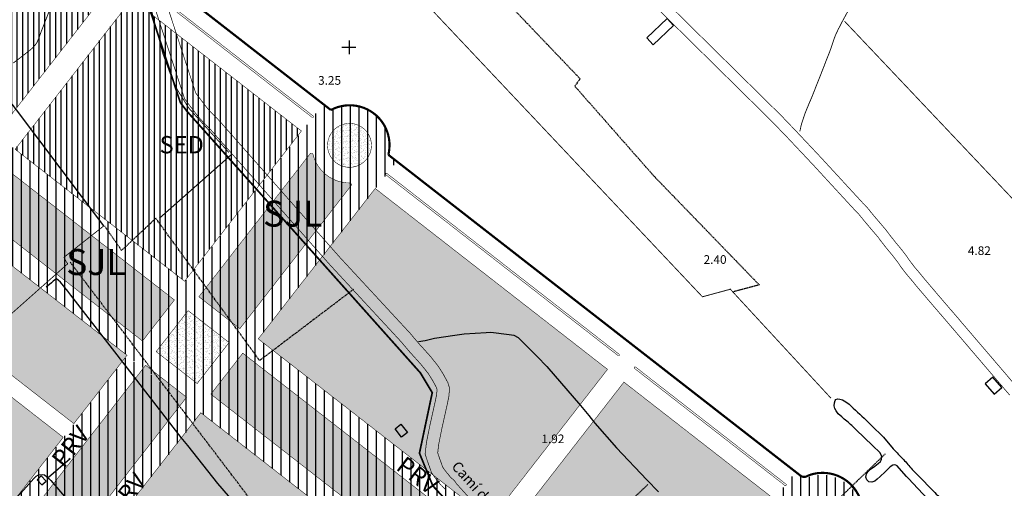
# Model space of a CAD drawing. Units: millimetres. Extents: x 592 to 756951, y 530 to 4426391.
# Drawn here: x 752810 to 753378, y 4420245 to 4420516 of the extents above; entities that cross this region are included whole.
import ezdxf
from ezdxf.enums import TextEntityAlignment as Align

# ---------------------------------------------------------------- set-up
doc = ezdxf.new("R2010")
doc.units = ezdxf.units.MM
doc.header["$PDSIZE"] = 50
for name, pattern in [('MORSE_D', [1.25, 0.5, -0.25, 0, -0.25, 0, -0.25]), ('TRAZOS', [0.75, 0.5, -0.25]), ('TRAZOS2', [0.375, 0.25, -0.125])]:
    doc.linetypes.add(name, pattern=pattern)
for name, color, linetype in [('0000 PG5 Cuadricula', 7, 'Continuous'), ('0000 PG5 Cuadricula bloques', 7, 'Continuous'), ('0000 PG5 Cuadricula puntos', 7, 'Continuous'), ('00015 PG5 ombrejats Tipus de sòl', 9, 'Continuous'), ('00015 PG5 ombrejats Xarxa Primària', 8, 'Continuous'), ('00016 PG5 TEX CAL- Textos de calificaciones urbanísticas-', 250, 'Continuous'), ('00016 PG5 TEXT- Proteccions carreteres i altres-', 250, 'Continuous'), ('00017 PG5 A-Alineacions', 174, 'Continuous'), ('00021 PG5 A-Xarxa Secundaria- Jardins- SJL', 72, 'Continuous'), ('006 Texto Cota', 42, 'Continuous'), ('011 Construcción', 8, 'Continuous'), ('015 Valla murete alambrada', 11, 'Continuous'), ('085 Caminos y Senda', 32, 'Continuous'), ('087 Caminos identificados', 252, 'Continuous'), ('122 Contorno de arboles', 84, 'Continuous'), ('125 División de cutltivo', 34, 'TRAZOS'), ('159 Acequia identificada', 150, 'Continuous'), ('162 Acequias', 140, 'MORSE_D')]:
    doc.layers.add(name, color=color, linetype=linetype)
doc.layers.add('00011 PG5 Limit de classe de sol -LCS-', color=1, linetype='TRAZOS2', lineweight=211)
doc.layers.add('00015 PG5 ombrejats SU', color=7, linetype='Continuous', true_color=0xffd9cc)
doc.layers.add('00015 PG5 ombrejats zones verdes i similars', color=7, linetype='Continuous', true_color=0xe3ffc7)
doc.styles.get("Standard").update_dxf_attribs({"font": 'arial.ttf'})
doc.styles.add('SUELO', font='arial.ttf')

# ---------------------------------------------------------------- blocks, each defined once
blk = doc.blocks.new('cuadricula')
at = {"layer": '0000 PG5 Cuadricula bloques', "color": 7}
for points in [[(-4.09, 0), (3.91, 0)], [(0, 3.94), (0, -4.05)]]:
    blk.add_lwpolyline(points, dxfattribs=at)
blk = doc.blocks.new('quadrícula i maquetació')
at = {"layer": '0000 PG5 Cuadricula'}
blk.add_point((753000, 4420500), dxfattribs=at)
at = {"layer": '0000 PG5 Cuadricula puntos'}
blk.add_point((753000, 4420500), dxfattribs=at)
at = {"layer": '0000 PG5 Cuadricula bloques'}
blk.add_blockref('cuadricula', (753000, 4420500), dxfattribs=at)
blk = doc.blocks.new('LCS')
at = {"layer": '00011 PG5 Limit de classe de sol -LCS-', "ltscale": 10, "const_width": 1.25}
blk.add_lwpolyline([(753333.47, 4419945.1), (753349.49, 4419966.23), (753395.22, 4420019.07), (753429.52, 4420073.3), (753444.39, 4420089.52), (753287.51, 4420211.59), (753291.19, 4420216.32, 0.781785), (753264.92, 4420252.66, -0.323576), (753260.85, 4420252.61), (753022.71, 4420437.9, 0.030205), (753023.22, 4420440.63, 0.609191), (752989.51, 4420463.74), (752667.56, 4420714.25, 0.030204), (752668.07, 4420716.98, 0.031099), (752668.25, 4420719.83, 0.18353), (752662.45, 4420735.1)], format="xyb", dxfattribs=at)

msp = doc.modelspace()

# ---------------------------------------------------------------- hatches: boundary and pattern name
at = {"layer": '00015 PG5 ombrejats SU'}
h = msp.add_hatch(dxfattribs=at)
h.set_pattern_fill('DOTS', color=256, scale=3, angle=80)
h.paths.add_polyline_path([(752354.92163, 4420569.80095), (752324.21634, 4420530.34026), (752411.03041, 4420462.78883), (752441.7357, 4420502.24952)])
h.paths.add_polyline_path([(752429.84252, 4420666.08504), (752362.2909, 4420579.27152), (752449.10496, 4420511.72008), (752513.48079, 4420594.45225, -0.04361547), (752512.5752, 4420601.70939)])
h.paths.add_polyline_path([(752616.88682, 4420727.34388, 0.036562948), (752598.14714, 4420735.1013, 0.159241633), (752511.19191, 4420735.10196, -0.159255562), (752510.94706, 4420735.10197, 0.098942024), (752463.62502, 4420708.21953), (752543.34121, 4420646.19105), (752545.7369, 4420644.32693, -0.04361547), (752552.99407, 4420645.2325)])
h.paths.add_polyline_path([(752563.35578, 4420562.19619, -0.04361547), (752556.09861, 4420561.29063), (752543.34063, 4420544.89479), (752528.56913, 4420525.9113), (752543.34045, 4420514.41748), (752626.43229, 4420449.76239), (752657.13756, 4420489.22308)])
h.paths.add_polyline_path([(752543.34038, 4420501.74694), (752522.42807, 4420518.01916), (752491.72279, 4420478.55847), (752543.34002, 4420438.39426), (752589.58595, 4420402.40956), (752620.29123, 4420441.87025)])
h.paths.add_polyline_path([(752543.33993, 4420423.18963), (752484.35352, 4420469.0879), (752453.64823, 4420429.62721), (752543.33956, 4420359.83695), (752551.5114, 4420353.4783), (752582.21668, 4420392.93899)])
h.paths.add_polyline_path([(752447.50717, 4420421.73507), (752416.80188, 4420382.27438), (752514.66505, 4420306.12549), (752543.33947, 4420342.9762), (752545.37034, 4420345.58616), (752543.33949, 4420347.1664)])
h.paths.add_polyline_path([(752508.52399, 4420298.23335), (752410.66082, 4420374.38225), (752379.95552, 4420334.92156), (752477.81869, 4420258.77266), (752493.1258, 4420278.44448)])
h.paths.add_polyline_path([(752543.33905, 4420271.14318), (752519.57306, 4420289.63589), (752488.86776, 4420250.1752), (752543.33868, 4420207.7905), (752583.57408, 4420176.4827), (752614.27938, 4420215.94339)])
h.paths.add_polyline_path([(752625.32845, 4420207.34593), (752594.62316, 4420167.88524), (752692.48638, 4420091.73633), (752723.19167, 4420131.19703)])
h.paths.add_polyline_path([(752662.1748, 4420254.69876), (752631.46951, 4420215.23807), (752729.33273, 4420139.08916), (752760.03802, 4420178.54985)])
h.paths.add_polyline_path([(752699.02114, 4420302.05159), (752668.31585, 4420262.5909), (752766.17907, 4420186.44199), (752796.88436, 4420225.90269)])
h.paths.add_polyline_path([(752737.09568, 4420350.98285), (752706.3904, 4420311.52216), (752804.25362, 4420235.37325), (752834.9589, 4420274.83394)])
h.paths.add_polyline_path([(752773.94201, 4420398.33568), (752743.23674, 4420358.87499), (752841.09996, 4420282.72608), (752871.80523, 4420322.18678)])
h.paths.add_polyline_path([(752668.18663, 4420480.62563), (752637.48136, 4420441.16493), (752732.18767, 4420367.47245), (752762.89294, 4420406.93314)])
h.paths.add_polyline_path([(752631.3403, 4420433.27279), (752600.63502, 4420393.8121), (752695.34133, 4420320.11962), (752726.04661, 4420359.58031)])
h = msp.add_hatch(dxfattribs=at)
h.set_pattern_fill('DOTS', color=256, scale=3, angle=80)
h.paths.add_polyline_path([(753015.13635, 4420418.45624), (752947.58478, 4420331.64271), (753081.75214, 4420227.245), (753149.30371, 4420314.05853)])
h.paths.add_polyline_path([(753245.58855, 4420239.13782), (753245.4715, 4420239.2289), (753158.77435, 4420306.68928), (753091.22278, 4420219.87575), (753173.28926, 4420156.01856, -0.051330314), (753181.81188, 4420157.17558)])
h.paths.add_polyline_path([(753375.02066, 4420138.42473), (753288.20643, 4420205.97619), (753223.83066, 4420123.24401, -0.043615471), (753224.73626, 4420115.98687), (753307.4691, 4420051.61119)])
h.paths.add_polyline_path([(753274.30742, 4420008.99364), (753192.16095, 4420072.72913, -0.050177112), (753183.80417, 4420071.79724), (753119.9416, 4419989.73158), (753177.29533, 4419945.10377), (753206.75584, 4419922.18011), (753224.59298, 4419945.1034)])
h.paths.add_polyline_path([(753199.38657, 4419912.70954), (753157.7547, 4419945.10393), (753112.57233, 4419980.26101), (753085.21624, 4419945.1045), (753008.17438, 4419846.09466), (753094.98862, 4419778.54319)])
h.paths.add_polyline_path([(753069.95444, 4420013.42264), (752983.14023, 4420080.9741), (752878.74227, 4419946.80775), (752880.92916, 4419945.1061), (752965.55648, 4419879.25629), (753016.79493, 4419945.10503)])
h.paths.add_polyline_path([(753141.62343, 4420105.52761), (753077.32371, 4420022.89321), (752990.5095, 4420090.44467), (753058.06109, 4420177.2582), (753140.67687, 4420112.9736, 0.044767958)])
h.paths.add_polyline_path([(752914.42309, 4420289.02516), (752846.87148, 4420202.21163), (752981.03886, 4420097.81392), (753048.59045, 4420184.62745)])
h.paths.add_polyline_path([(752561.47025, 4420125.26093), (752502.0145, 4420048.86985), (752506.18009, 4420011.16767), (752613.95508, 4419927.30622), (752690.10415, 4420025.16889)])
h.paths.add_polyline_path([(752701.94253, 4420015.95717), (752646.81305, 4419945.10793), (752625.79338, 4419918.09466), (752645.46535, 4419902.78759), (752759.96077, 4419813.69695), (752836.10991, 4419911.55946), (752792.99634, 4419945.10679)])
h.paths.add_polyline_path([(752885.04697, 4419873.48078), (752845.58055, 4419904.19021), (752769.43141, 4419806.3277), (752808.89811, 4419775.61677)])
h.paths.add_polyline_path([(752932.39976, 4419836.63362), (752892.93334, 4419867.34304), (752816.7842, 4419769.48053), (752856.2509, 4419738.7696)])
h.paths.add_polyline_path([(753061.82691, 4419735.92564), (752975.01266, 4419803.47711), (752898.86353, 4419705.6146), (752985.67778, 4419638.06313)])
h.paths.add_polyline_path([(752605.35759, 4419916.25723), (752587.43752, 4419930.20112), (752568.27915, 4419945.10855), (752543.33727, 4419964.51621), (752511.31192, 4419989.43565), (752491.10424, 4419963.46591), (752483.67714, 4419953.92103), (752485.45918, 4419945.10921), (752506.48412, 4419841.14511), (752531.66484, 4419821.5516), (752543.33653, 4419836.55137)])
h.paths.add_polyline_path([(752656.65688, 4419876.34046), (752617.19589, 4419907.04567), (752543.50314, 4419812.34002), (752582.96413, 4419781.63481)])
h.paths.add_polyline_path([(752704.01008, 4419839.49421), (752664.54908, 4419870.19942), (752590.85633, 4419775.49377), (752630.31733, 4419744.78856)])
h.paths.add_polyline_path([(752751.36328, 4419802.64796), (752711.90228, 4419833.35317), (752638.20953, 4419738.64752), (752677.67054, 4419707.94231)])
h.paths.add_polyline_path([(752800.29493, 4419764.57349), (752760.83392, 4419795.27871), (752687.14118, 4419700.57306), (752726.60219, 4419669.86785)])
h.paths.add_polyline_path([(752847.64814, 4419727.72724), (752808.18713, 4419758.43245), (752734.49439, 4419663.7268), (752773.9554, 4419633.02159)])
h.paths.add_polyline_path([(752890.26604, 4419694.56561), (752816.5733, 4419599.85996), (752903.38756, 4419532.30849), (752977.08029, 4419627.01414)])
at = {"layer": '00015 PG5 ombrejats Tipus de sòl'}
h = msp.add_hatch(dxfattribs=at)
h.set_pattern_fill('ANSI31', color=256, angle=45)
h.paths.add_polyline_path([(752757.85084, 4420618.65416), (752659.98769, 4420694.80306), (752595.61189, 4420612.07088, -0.04361547), (752596.51748, 4420604.81374), (752690.29926, 4420531.84063)])
h.paths.add_polyline_path([(752863.60621, 4420536.36422), (752768.89991, 4420610.05671), (752701.43501, 4420523.35458), (752796.14132, 4420449.66209)])
h.paths.add_polyline_path([(752972.51849, 4420451.61786), (752874.65528, 4420527.76677), (752807.19478, 4420441.07028), (752905.05799, 4420364.92137)])
h.paths.add_polyline_path([(752593.26575, 4420384.34154), (752543.33933, 4420320.17895), (752525.71412, 4420297.52803), (752543.33912, 4420283.81373), (752620.42043, 4420223.83553), (752687.97207, 4420310.64905)])
h.paths.add_polyline_path([(752664.02655, 4420593.77637), (752714.61318, 4420593.77637), (752714.61318, 4420624.68701), (752664.02655, 4420624.68701)], flags=24)
h.paths.add_polyline_path([(752771.59527, 4420509.73724), (752822.1819, 4420509.73724), (752822.1819, 4420540.64788), (752771.59527, 4420540.64788)], flags=24)
h.paths.add_polyline_path([(752878.82152, 4420426.84196), (752929.40815, 4420426.84196), (752929.40815, 4420457.75261), (752878.82152, 4420457.75261)], flags=24)
h.paths.add_polyline_path([(752597.12498, 4420288.58273), (752647.71161, 4420288.58273), (752647.71161, 4420319.49337), (752597.12498, 4420319.49337)], flags=24)
at = {"layer": '00015 PG5 ombrejats Xarxa Primària'}
h = msp.add_hatch(dxfattribs=at)
h.set_pattern_fill('ANSI31', color=256, scale=40, angle=45, style=0)
h.set_pattern_definition([(90, (-104.1204, -211.0653), (-5, 9e-16), [])])
edge = h.paths.add_edge_path()
edge.add_arc((753191.78982, 4420124.0443), 52.1581, 192.4404601, 262.0395405, ccw=False)
edge.add_arc((753182.82796, 4420114.3528), 42, 182.1076815, 192.3608955)
edge.add_line((753141.80158, 4420105.36192), (752965.69292, 4419879.12018))
edge.add_line((752965.69292, 4419879.12018), (752735.2726, 4420058.48148))
edge.add_line((752735.2726, 4420058.48148), (752839.69528, 4420192.6303))
edge.add_line((752839.69528, 4420192.6303), (752914.6339, 4420288.9018))
edge.add_line((752914.6339, 4420288.9018), (752871.62678, 4420321.56373))
edge.add_line((752871.62678, 4420321.56373), (752692.66063, 4420091.65105))
edge.add_line((752692.66063, 4420091.65105), (752380.1728, 4420334.89446))
edge.add_line((752380.1728, 4420334.89446), (752556.35755, 4420561.23395))
edge.add_arc((752554.81289, 4420603.20553), 42, 272.1076815, 282.0972797)
edge.add_line((752563.61492, 4420562.13822), (752668.43137, 4420480.54812))
edge.add_line((752668.43137, 4420480.54812), (752774.1722, 4420398.23849))
edge.add_line((752774.1722, 4420398.23849), (752872.02193, 4420322.07136))
edge.add_line((752872.02193, 4420322.07136), (752914.6339, 4420288.9018))
edge.add_line((752914.6339, 4420288.9018), (753058.25205, 4420177.10811))
edge.add_line((753058.25205, 4420177.10811), (753140.85637, 4420112.80814))
edge.add_arc((753191.78982, 4420124.0443), 52.1581, 192.4404601, 262.0395405)
edge.add_arc((753188.5445, 4420069.32166), 5.02316, 52.1024806, 142.3671183, ccw=False)
edge.add_line((753191.62999, 4420073.28549), (753287.88326, 4419998.36106))
edge.add_line((753287.88326, 4419998.36106), (753321.04865, 4420040.96769))
edge.add_line((753321.04865, 4420040.96769), (753224.91657, 4420115.80637))
edge.add_arc((753228.09312, 4420119.88719), 5.17142, 142.1024806, 232.1024806, ccw=False)
edge.add_line((753224.0123, 4420123.06374), (753290.86039, 4420208.94156))
edge.add_line((753290.86039, 4420208.94156), (753287.78598, 4420211.31589))
edge.add_arc((753272.96683, 4420229.56558), 23.50868, 309.0773442, 474.9826418)
edge.add_line((753263.03809, 4420250.87469), (753257.88643, 4420254.88479))
edge.add_line((753257.88643, 4420254.88479), (753245.67436, 4420239.04575))
edge.add_line((753245.67436, 4420239.04575), (753181.99958, 4420157.00314))
edge.add_arc((753183.35111, 4420115.02489), 42, 91.8440656, 103.5977913)
edge.add_line((753173.47672, 4420155.84763), (752947.80346, 4420331.51378))
edge.add_line((752947.80346, 4420331.51378), (753027.65611, 4420434.09819))
edge.add_line((753027.65611, 4420434.09819), (753022.93735, 4420437.67))
edge.add_arc((753000.87, 4420443.7831), 22.89843, 344.5161944, 477.8755145)
edge.add_line((752990.16379, 4420464.02452), (752985.13194, 4420467.08672))
edge.add_line((752985.13194, 4420467.08672), (752905.28258, 4420364.80036))
edge.add_line((752905.28258, 4420364.80036), (752596.78447, 4420604.7502))
edge.add_arc((752599.96102, 4420608.83102), 5.17142, 142.1024806, 232.1024806, ccw=False)
edge.add_line((752595.8802, 4420612.00756), (752660.27127, 4420694.72892))
edge.add_line((752660.27127, 4420694.72892), (752672.30702, 4420710.70521))
edge.add_arc((752691.96995, 4420741.7896), 36.78138, 228.4330098, 237.6839449, ccw=False)
edge.add_arc((752644.79441, 4420719.50289), 23.36468, 347.0591388, 517.0909981)
edge.add_line((752623.27263, 4420728.59803), (752619.89843, 4420730.24077))
edge.add_line((752619.89843, 4420730.24077), (752553.26822, 4420645.17712))
edge.add_arc((752554.81289, 4420603.20553), 42, 92.1076815, 102.0972797)
edge.add_line((752546.01086, 4420644.27285), (752460.44433, 4420710.46498))
edge.add_arc((752438.94845, 4420689.8141), 29.80825, 43.8514291, 116.413488)
edge.add_line((752425.68837, 4420716.51058), (752401.94709, 4420735.07538))
edge.add_line((752401.94709, 4420735.07538), (752239.56414, 4420862.05286))
edge.add_arc((752214.07696, 4420869.30913), 26.5, 344.1082026, 659.7678883)
edge.add_line((752227.23388, 4420846.30597), (752369.50381, 4420735.08145))
edge.add_line((752369.50381, 4420735.08145), (752413.33399, 4420700.75269))
edge.add_arc((752438.41918, 4420693.80761), 26.02885, 164.5247349, 207.3212775)
edge.add_line((752415.29393, 4420681.8609), (752430.11995, 4420666.05195))
edge.add_line((752430.11995, 4420666.05195), (752512.8413, 4420601.66088))
edge.add_arc((752554.81289, 4420603.20555), 42, 182.1076815, 192.0972797)
edge.add_line((752513.74557, 4420594.40352), (752513.79409, 4420594.37213))
edge.add_line((752513.79409, 4420594.37213), (752337.56082, 4420368.06402))
edge.add_line((752337.56082, 4420368.06402), (752250.75864, 4420435.63163))
edge.add_line((752250.75864, 4420435.63163), (752233.47515, 4420448.28358))
edge.add_line((752233.47515, 4420448.28358), (752229.50468, 4420443.18283))
edge.add_arc((752226.19231, 4420420.53853), 22.88529, 81.6779015, 202.5270474)
edge.add_line((752205.0532, 4420411.77073), (752200.1278, 4420405.4432))
edge.add_line((752200.1278, 4420405.4432), (752217.58909, 4420393.01966))
edge.add_line((752217.58909, 4420393.01966), (752304.39126, 4420325.45204))
edge.add_line((752304.39126, 4420325.45204), (752061.14785, 4420012.96421))
edge.add_line((752061.14785, 4420012.96421), (751957.45074, 4420093.68302))
edge.add_line((751957.45074, 4420093.68302), (751953.08022, 4420088.06834))
edge.add_arc((751949.98668, 4420065.27733), 23, 82.2701974, 201.9347514)
edge.add_line((751928.65166, 4420056.68567), (751923.80482, 4420050.45908))
edge.add_line((751923.80482, 4420050.45908), (751941.17612, 4420037.91985))
edge.add_line((751941.17612, 4420037.91985), (752027.9783, 4419970.35224))
edge.add_line((752027.9783, 4419970.35224), (751951.81117, 4419872.50251))
edge.add_line((751951.81117, 4419872.50251), (751943.21165, 4419861.45496))
edge.add_line((751943.21165, 4419861.45496), (751860.90201, 4419755.71413))
edge.add_line((751860.90201, 4419755.71413), (751787.91143, 4419661.94523))
edge.add_arc((751783.83061, 4419665.12177), 5.17142, 232.1024806, 322.1024806, ccw=False)
edge.add_line((751780.65407, 4419661.04095), (751697.71343, 4419725.35721))
edge.add_line((751697.71343, 4419725.35721), (751680.91873, 4419738.43036))
edge.add_line((751680.91873, 4419738.43036), (751676.66874, 4419732.96912))
edge.add_arc((751678.83203, 4419750.61587), 17.77885, 262.4932295, 263.011078, ccw=False)
edge.add_arc((751673.57385, 4419710.17749), 23, 82.6673492, 120.6395634)
edge.add_arc((751327.01473, 4419204.86723), 622.77232, 57.47576047, 83.45021022)
edge.add_arc((751518.43958, 4420298.55572), 490, 255.22306, 255.7774772, ccw=False)
edge.add_arc((751518.41877, 4420298.56108), 489.99988, 247.3362108, 255.2255729, ccw=False)
edge.add_arc((751681.31633, 4420688.7952), 912.86899, 233.0148926, 247.33917597, ccw=False)
edge.add_arc((751106.66358, 4419967.07049), 26.53641, 343.6555248, 659.2986726)
edge.add_arc((751682.04766, 4420690.29174), 934.53176, 233.00131235, 247.33308215)
edge.add_arc((751518.41688, 4420298.5617), 509.99973, 247.3364253, 255.8171262)
edge.add_arc((751456.95908, 4420053.75945), 257.60145, 255.7289636, 255.9594)
edge.add_arc((751327.01458, 4419204.86657), 602.77299, 57.51095742, 83.57536813, ccw=False)
edge.add_arc((751673.57444, 4419710.17764), 23.00061, 172.1927033, 201.5612763)
edge.add_arc((751649.277, 4419700.53664), 3.13987, -46.7236266, 22.2394249, ccw=False)
edge.add_line((751651.42944, 4419698.25063), (751648.58695, 4419694.59897))
edge.add_line((751648.58695, 4419694.59897), (751664.76315, 4419682.82004))
edge.add_line((751664.76315, 4419682.82004), (751747.48451, 4419618.42898))
edge.add_arc((751748.22784, 4419619.38392), 1.21014, 232.1024806, 362.1891949)
edge.add_line((751749.4371, 4419619.43014), (751748.38878, 4419611.17161))
edge.add_line((751748.38878, 4419611.17161), (751667.03379, 4419506.17215))
edge.add_arc((751690.56168, 4419492.92682), 27, 150.6221048, 313.5828564)
edge.add_line((751709.17556, 4419473.36861), (751718.01018, 4419484.23315))
edge.add_line((751718.01018, 4419484.23315), (751791.00076, 4419578.00205))
edge.add_arc((751795.08158, 4419574.82551), 5.17142, 52.1024806, 142.1024806, ccw=False)
edge.add_line((751798.25813, 4419578.90633), (751833.57433, 4419551.41587))
edge.add_arc((751850.1591, 4419572.72186), 27, 232.1024806, 412.1024806)
edge.add_line((751866.74388, 4419594.02785), (751831.42768, 4419621.5183))
edge.add_arc((751834.60423, 4419625.59912), 5.17142, 142.1024806, 232.1024806, ccw=False)
edge.add_line((751830.52341, 4419628.77567), (752070.59027, 4419937.18268))
edge.add_line((752070.59027, 4419937.18268), (752109.98729, 4419906.51568))
edge.add_arc((752126.57207, 4419927.82167), 27, 232.1024806, 412.1024796)
edge.add_line((752143.15685, 4419949.12765), (752103.75983, 4419979.79466))
edge.add_line((752103.75983, 4419979.79466), (752179.92696, 4420077.64438))
edge.add_line((752179.92696, 4420077.64438), (752188.52647, 4420088.69193))
edge.add_line((752188.52647, 4420088.69193), (752347.00324, 4420292.28249))
edge.add_line((752347.00324, 4420292.28249), (752526.86196, 4420152.2788))
edge.add_line((752526.86196, 4420152.2788), (752932.52336, 4419836.5082))
edge.add_line((752932.52336, 4419836.5082), (752689.27995, 4419524.02037))
edge.add_line((752689.27995, 4419524.02037), (752458.85963, 4419703.38168))
edge.add_arc((752441.49285, 4419682.68442), 27.01817, 50.0004629, 234.2044984)
edge.add_line((752425.69008, 4419660.76971), (752656.1104, 4419481.4084))
edge.add_line((752656.1104, 4419481.4084), (752412.86699, 4419168.92058))
edge.add_line((752412.86699, 4419168.92058), (752182.44667, 4419348.28188))
edge.add_arc((752165.07989, 4419327.58461), 27.01818, 50.0004742, 234.2044868)
edge.add_line((752149.27711, 4419305.66991), (752379.69743, 4419126.30859))
edge.add_line((752379.69743, 4419126.30859), (752365.28773, 4419107.79686))
edge.add_arc((752362.92039, 4419109.63961), 3, 273.9135285, 322.1024806, ccw=False)
edge.add_arc((752365.99406, 4419064.70981), 42.03481, 93.9135285, 129.5524154)
edge.add_arc((752365.85822, 4419064.8743), 41.82149, 129.5524154, 151.7667816)
edge.add_arc((752365.99964, 4419064.79836), 41.98201, 151.7667816, 370.221933)
edge.add_arc((752410.27581, 4419072.7824), 3.00825, 142.1727133, 190.221933, ccw=False)
edge.add_line((752407.8997, 4419074.6273), (752422.30941, 4419093.13904))
edge.add_line((752422.30941, 4419093.13904), (752509.11158, 4419025.57142))
edge.add_line((752509.11158, 4419025.57142), (752522.2111, 4419014.72401))
edge.add_line((752522.2111, 4419014.72401), (752555.69602, 4419057.74113))
edge.add_line((752555.69602, 4419057.74113), (752542.28114, 4419068.1834))
edge.add_line((752542.28114, 4419068.1834), (752455.47894, 4419135.75098))
edge.add_line((752455.47894, 4419135.75098), (752698.72237, 4419448.23884))
edge.add_line((752698.72237, 4419448.23884), (752798.93943, 4419370.22896))
edge.add_line((752798.93943, 4419370.22896), (752832.11291, 4419412.84597))
edge.add_line((752832.11291, 4419412.84597), (752731.89585, 4419490.85586))
edge.add_line((752731.89585, 4419490.85586), (752808.05906, 4419588.70054))
edge.add_line((752808.05906, 4419588.70054), (752816.65857, 4419599.74809))
edge.add_line((752816.65857, 4419599.74809), (752975.13534, 4419803.33865))
edge.add_line((752975.13534, 4419803.33865), (753061.93751, 4419735.77103))
edge.add_line((753061.93751, 4419735.77103), (753075.3524, 4419725.32876))
edge.add_line((753075.3524, 4419725.32876), (753107.9077, 4419767.15163))
edge.add_line((753107.9077, 4419767.15163), (753094.73779, 4419778.67854))
edge.add_line((753094.73779, 4419778.67854), (753008.30881, 4419845.95566))
edge.add_line((753008.30881, 4419845.95566), (753120.09858, 4419989.56877))
edge.add_line((753120.09858, 4419989.56877), (753184.56646, 4420072.3888))
at = {"layer": '00015 PG5 ombrejats zones verdes i similars'}
h = msp.add_hatch(dxfattribs=at)
h.set_pattern_fill('AR-SAND', color=256, scale=0.05, style=0)
edge = h.paths.add_edge_path()
edge.add_arc((753000.28681, 4420443.32941), 12.68348, 232.112713, 412.112713)
edge.add_arc((753000.28681, 4420443.32941), 12.68348, 52.112713, 232.112713)
h = msp.add_hatch(dxfattribs=at)
h.set_pattern_fill('AR-SAND', color=256, scale=0.05, style=0)
edge = h.paths.add_edge_path()
edge.add_arc((753000.37823, 4420420.64744), 1, -37.8868023, 90.2240769, ccw=False)
edge.add_line((753001.16746, 4420420.03334), (752936.98002, 4420337.55064))
edge.add_line((752936.98002, 4420337.55064), (752913.30325, 4420355.97374))
edge.add_line((752913.30325, 4420355.97374), (752977.49069, 4420438.45644))
edge.add_arc((752978.27991, 4420437.84234), 1, 14.0023185, 142.1131977, ccw=False)
edge.add_arc((753000.28964, 4420443.33104), 21.68378, 194.0026325, 270.223763)
h = msp.add_hatch(dxfattribs=at)
h.set_pattern_fill('AR-SAND', color=256, scale=0.05, style=0)
h.paths.add_polyline_path([(752798.15813, 4420432.71087), (752899.179, 4420354.10563), (752880.7559, 4420330.42886), (752779.73503, 4420409.0341)])
h = msp.add_hatch(dxfattribs=at)
h.set_pattern_fill('AR-SAND', color=256, scale=0.05, style=0)
h.paths.add_polyline_path([(752888.64816, 4420324.28783), (752907.07126, 4420347.96459), (752930.74803, 4420329.54149), (752912.32492, 4420305.86472)])
h = msp.add_hatch(dxfattribs=at)
h.set_pattern_fill('AR-SAND', color=256, scale=0.05, style=0)
h.paths.add_polyline_path([(752938.64028, 4420323.40046), (753075.96553, 4420216.54646), (753057.54243, 4420192.86969), (752920.21718, 4420299.72369)])
h = msp.add_hatch(dxfattribs=at)
h.set_pattern_fill('AR-SAND', color=256, scale=0.05, style=0)
h.paths.add_polyline_path([(752882.50712, 4420316.39557), (752906.18389, 4420297.97247), (752836.26717, 4420208.1178), (752812.59041, 4420226.5409)])

# ---------------------------------------------------------------- linework, layer by layer
at = {"layer": '00017 PG5 A-Alineacions'}
for p, q in [((752988.03246, 4420464.89118), (752669.04038, 4420713.10175)), ((753260.85031, 4420252.60919), (753024.1922, 4420436.75496))]:
    msp.add_line(p, q, dxfattribs=at)
at = {"layer": '00017 PG5 A-Alineacions', "const_width": 0.3}
for points in [[(752768.89991, 4420610.05671), (752701.43501, 4420523.35458), (752796.14132, 4420449.66209), (752863.60621, 4420536.36422)], [(752874.65528, 4420527.76677), (752807.19478, 4420441.07028), (752905.05799, 4420364.92137), (752972.51849, 4420451.61786)], [(753015.13635, 4420418.45624), (752947.58478, 4420331.64271), (753081.75214, 4420227.245), (753149.30371, 4420314.05853)], [(752773.94201, 4420398.33568), (752743.23674, 4420358.87499), (752841.09996, 4420282.72608), (752871.80523, 4420322.18678)], [(752737.09568, 4420350.98285), (752706.3904, 4420311.52216), (752804.25362, 4420235.37325), (752834.9589, 4420274.83394)], [(752914.42309, 4420289.02516), (752846.87148, 4420202.21163), (752981.03886, 4420097.81392), (753048.59045, 4420184.62745)]]:
    msp.add_lwpolyline(points, close=True, dxfattribs=at)
msp.add_lwpolyline([(753158.77435, 4420306.68928), (753091.22278, 4420219.87575), (753173.28926, 4420156.01856, -0.051330314), (753181.81188, 4420157.17558), (753245.58855, 4420239.13782), (753245.4715, 4420239.2289)], format="xyb", close=True, dxfattribs=at)
at = {"layer": '00017 PG5 A-Alineacions'}
for centre, radius, start, end in [((752989.87477, 4420467.25886), 3, 232.1131977, 293.8874653), ((753000.40325, 4420443.48595), 23, 350.3389302, 113.8874653), ((753026.03451, 4420439.12264), 3, 170.3389302, 232.1131977), ((753262.69262, 4420254.97686), 3, 232.1131977, 294.0399197), ((753273.34696, 4420231.09163), 23.15377, 322.1131977, 114.0399197)]:
    msp.add_arc(centre, radius, start, end, dxfattribs=at)
at = {"layer": '00021 PG5 A-Xarxa Secundaria- Jardins- SJL', "const_width": 0.3}
for points in [[(752979.27631, 4420460.30083), (752881.41234, 4420536.44966, 1), (752880.79823, 4420535.66043), (752978.6622, 4420459.51161, 1), (752979.27631, 4420460.30083)], [(753000.37432, 4420421.64743, -0.625542263), (753001.16746, 4420420.03334), (752936.98002, 4420337.55064), (752913.30325, 4420355.97374), (752977.49069, 4420438.45644, -0.625542263), (752979.2502, 4420438.0843, 0.345407232), (753000.37432, 4420421.64743)], [(753021.28038, 4420426.35002), (753155.44873, 4420321.95244, 1.000011317), (753156.06283, 4420322.74167), (753021.89449, 4420427.13925, 1), (753021.28038, 4420426.35002)], [(753164.91944, 4420314.5832), (753251.73425, 4420247.03182, 1), (753252.34835, 4420247.82105), (753165.53354, 4420315.37243, 1), (753164.91944, 4420314.5832)]]:
    msp.add_lwpolyline(points, format="xyb", dxfattribs=at)
msp.add_lwpolyline([(752992.49776, 4420433.31935, 1), (753008.07587, 4420453.33947, 1)], format="xyb", close=True, dxfattribs=at)
for points in [[(752798.15813, 4420432.71087), (752899.179, 4420354.10563), (752880.7559, 4420330.42886), (752779.73503, 4420409.0341)], [(752888.64816, 4420324.28783), (752907.07126, 4420347.96459), (752930.74803, 4420329.54149), (752912.32492, 4420305.86472)], [(752938.64028, 4420323.40046), (753075.96553, 4420216.54646), (753057.54243, 4420192.86969), (752920.21718, 4420299.72369)], [(752882.50712, 4420316.39557), (752906.18389, 4420297.97247), (752836.26717, 4420208.1178), (752812.59041, 4420226.5409)]]:
    msp.add_lwpolyline(points, close=True, dxfattribs=at)
at = {"layer": '011 Construcción'}
for points in [[(753183.66963, 4420516.51474), (753171.92963, 4420505.45474), (753175.69963, 4420501.45474), (753187.43963, 4420512.51474)], [(753371.72963, 4420309.55474), (753367.35963, 4420305.75474), (753372.60963, 4420299.71474), (753376.97963, 4420303.51474)], [(753029.94963, 4420282.36474), (753033.77963, 4420277.57474), (753030.40963, 4420274.88474), (753026.57963, 4420279.67474)], [(752822.25963, 4420252.51474), (752819.86963, 4420250.31474), (752822.62963, 4420247.31474), (752825.01963, 4420249.51474)]]:
    msp.add_lwpolyline(points, close=True, dxfattribs=at)
at = {"layer": '015 Valla murete alambrada'}
msp.add_lwpolyline([(752858.49963, 4420396.97474), (752794.89963, 4420480.99474)], dxfattribs=at)
at = {"layer": '085 Caminos y Senda'}
for points in [[(752932.20963, 4420438.11474), (752890.52963, 4420401.39474), (752890.76963, 4420401.26474)], [(752981.68963, 4420179.53474), (752971.55963, 4420191.72474), (752956.42963, 4420211.13474), (752924.21963, 4420248.16474), (752906.83963, 4420270.18474), (752903.07963, 4420274.74474), (752876.16963, 4420309.53474), (752872.10963, 4420314.65474), (752839.40963, 4420356.81474), (752837.62963, 4420359.09474), (752833.31963, 4420364.29474), (752832.11963, 4420365.61474), (752830.98963, 4420366.22474), (752829.06963, 4420364.92474), (752828.20963, 4420363.98474), (752825.09963, 4420361.51474)], [(753040.14963, 4420330.08474), (753043.93963, 4420330.74474), (753049.35963, 4420331.96474), (753061.15963, 4420333.77474), (753066.58963, 4420334.50474), (753079.26963, 4420335.30474), (753081.83963, 4420335.51474), (753092.50963, 4420334.16474), (753095.26963, 4420333.76474), (753097.67963, 4420332.41474), (753108.57963, 4420321.53474), (753114.23963, 4420315.66474), (753133.69963, 4420293.21474), (753138.51963, 4420287.42474), (753141.96963, 4420282.93474), (753154.46963, 4420268.74474), (753171.99963, 4420250.22474), (753178.76963, 4420243.38474)], [(752826.44963, 4420251.89474), (752838.89963, 4420262.64474), (752838.25963, 4420262.03474)], [(752807.36963, 4420239.71474), (752810.54963, 4420242.60474), (752815.17963, 4420247.79474), (752817.91963, 4420251.14474), (752819.26963, 4420252.49474), (752820.65963, 4420253.21474), (752822.78963, 4420253.43474), (752824.05963, 4420253.22474), (752826.86963, 4420250.91474), (752827.76963, 4420249.95474), (752896.66963, 4420169.36474), (752899.56963, 4420165.87474), (752903.79963, 4420160.31474), (752907.68963, 4420155.65474), (752911.36963, 4420151.71474), (752917.92963, 4420145.61474), (752922.84963, 4420141.23474), (752923.82409, 4420140.29508)]]:
    msp.add_lwpolyline(points, dxfattribs=at)
at = {"layer": '087 Caminos identificados', "const_width": 0.4}
for points in [[(753097.00963, 4420209.25474), (753062.13963, 4420247.98474), (753061.03963, 4420249.60474), (753058.52963, 4420251.92474), (753055.30963, 4420255.90474), (753054.07963, 4420257.70474), (753051.65963, 4420264.51474), (753051.22963, 4420265.89474), (753051.78963, 4420270.72474), (753053.58963, 4420279.69474), (753056.80963, 4420294.20474), (753057.63963, 4420298.28474), (753057.96963, 4420301.75474), (753057.87963, 4420303.87474), (753057.09963, 4420306.38474), (753054.33963, 4420311.45474), (753051.45963, 4420316.00474), (753046.86963, 4420321.70474), (753040.50963, 4420328.75474), (753035.21963, 4420334.96474), (752994.36963, 4420379.07474), (752925.70963, 4420456.84474, 0.01239479), (752920.70963, 4420461.96474), (752918.27963, 4420464.64474), (752912.59963, 4420472.03474), (752911.48963, 4420473.53474), (752886.42963, 4420550.14474)], [(752879.61963, 4420547.98474), (752905.05963, 4420470.21474), (752906.89963, 4420467.73474), (752912.79963, 4420460.06474), (752915.53963, 4420457.03474, -0.014086888), (752920.44963, 4420452.01474), (752989.06963, 4420374.29474), (753029.87963, 4420330.22474), (753035.13963, 4420324.04474), (753041.42963, 4420317.07474), (753045.63963, 4420311.84474), (753048.17963, 4420307.83474), (753050.48963, 4420303.59474), (753050.78963, 4420302.64474), (753050.81963, 4420301.94474), (753050.56963, 4420299.33474), (753049.82963, 4420295.69474), (753046.59963, 4420281.17474), (753044.72963, 4420271.84474), (753043.95963, 4420265.21474), (753044.88963, 4420262.25474), (753047.65963, 4420254.44474), (753049.57963, 4420251.63474), (753053.29963, 4420247.03474), (753055.58963, 4420244.91474)], [(753163.97963, 4420544.90474), (753250.11963, 4420460.01474, 0.009999), (753256.42963, 4420453.42474), (753272.51963, 4420436.34474), (753296.86963, 4420409.91474), (753297.77963, 4420409.05474), (753299.65963, 4420406.97474), (753301.66963, 4420404.47474, 0.004066737), (753310.21963, 4420394.39474), (753312.16963, 4420391.76474), (753315.52963, 4420387.49474), (753318.83963, 4420383.52474), (753321.85963, 4420379.62474), (753323.61963, 4420376.99474), (753326.81963, 4420372.82474, -0.011804295), (753332.29963, 4420366.27474), (753341.30963, 4420355.69474), (753349.90963, 4420345.70474), (753386.15963, 4420303.31474, -0.014994238)], [(753159.47963, 4420540.66474), (753245.26963, 4420456.12474, 0.008109187), (753251.95963, 4420449.15474), (753267.99963, 4420432.13474), (753292.46963, 4420405.57474), (753293.35963, 4420404.73474), (753294.95963, 4420402.96474), (753296.88963, 4420400.55474, 0.003953733), (753305.37963, 4420390.54474), (753307.25963, 4420388.01474), (753310.72963, 4420383.60474), (753314.01963, 4420379.65474), (753316.83963, 4420376.01474), (753318.59963, 4420373.39474), (753322.01963, 4420368.92474, -0.011438648), (753327.55963, 4420362.31474), (753336.61963, 4420351.67474), (753345.21963, 4420341.68474), (753381.59963, 4420299.13474, -0.014699343)]]:
    msp.add_lwpolyline(points, format="xyb", dxfattribs=at)
at = {"layer": '122 Contorno de arboles'}
msp.add_lwpolyline([(753345.11963, 4420227.58474), (753323.13963, 4420251.06474), (753321.92963, 4420252.25474), (753317.68963, 4420257.05474), (753316.64963, 4420258.27474), (753315.88963, 4420258.83474), (753315.09963, 4420259.03474), (753314.13963, 4420258.80474), (753312.56963, 4420257.75474), (753309.54963, 4420254.96474), (753306.79963, 4420252.24474), (753305.07963, 4420250.67474), (753303.59963, 4420249.57474), (753301.92963, 4420248.99474), (753300.28963, 4420249.17474), (753299.09963, 4420250.31474), (753298.56963, 4420251.92474), (753298.83963, 4420253.69474), (753299.57963, 4420254.94474), (753301.15963, 4420256.36474), (753303.69963, 4420258.16474), (753305.67963, 4420259.75474), (753306.86963, 4420260.89474), (753307.55963, 4420262.11474), (753307.64963, 4420263.49474), (753307.26963, 4420264.72474), (753306.49963, 4420266.01474), (753302.59963, 4420269.93474), (753292.76963, 4420279.30474), (753290.42963, 4420281.61474, 0.017857499), (753284.53963, 4420286.57474), (753282.56963, 4420288.36474), (753281.25963, 4420290.02474), (753280.48963, 4420291.52474), (753280.26963, 4420293.09474), (753280.34963, 4420294.72474), (753280.69963, 4420296.07474), (753281.18963, 4420296.72474), (753282.13963, 4420297.06474), (753283.43963, 4420296.93474), (753285.02963, 4420296.37474), (753286.87963, 4420295.32474), (753288.75963, 4420293.95474, -0.006124618), (753298.65963, 4420284.70474), (753303.88963, 4420279.62474), (753306.45963, 4420277.21474), (753308.59963, 4420275.00474), (753314.26963, 4420268.22474, 0.008720462), (753320.26963, 4420261.99474, -0.013081223), (753325.17963, 4420256.33474), (753331.30963, 4420250.05474), (753334.86963, 4420246.53474, 0.005294261), (753341.75963, 4420239.46474, -0.013770646)], format="xyb", dxfattribs=at)
at = {"layer": '125 División de cutltivo'}
for points in [[(753128.03963, 4420560.10474), (753091.13963, 4420526.05474), (753133.47963, 4420481.75474), (753130.36963, 4420477.55474), (753176.05963, 4420425.64474), (753236.91963, 4420362.81474), (753222.11963, 4420358.88474)], [(753002.50963, 4420360.16474), (752948.34963, 4420319.14474), (752888.38963, 4420401.22474), (752868.68963, 4420382.68474), (752858.77963, 4420396.93474)], [(752948.55963, 4420221.76474), (752953.21963, 4420225.60474), (752838.84963, 4420376.06474)], [(753309.56963, 4420265.17474), (753230.47963, 4420188.74474)], [(753172.63963, 4420247.59474), (753113.88963, 4420192.08474)]]:
    msp.add_lwpolyline(points, dxfattribs=at)
at = {"layer": '159 Acequia identificada', "const_width": 1}
msp.add_lwpolyline([(753163.38963, 4419878.57474), (753201.10963, 4419909.76474), (753201.51963, 4419910.06474), (753223.62963, 4419927.82474), (753224.17963, 4419928.25474), (753225.02963, 4419928.68474, 0.004643634), (753234.12963, 4419936.26474), (753265.52963, 4419965.11474), (753267.10963, 4419966.37474), (753298.92184, 4419995.92514), (753282.57798, 4420014.06475), (753254.81824, 4420044.27778), (753188.05423, 4420099.08281), (753153.78994, 4420131.59117), (753048.36456, 4420246.90649), (753040.69021, 4420265.66198), (753048.08032, 4420300.61538), (753041.25868, 4420311.98236), (752906.56415, 4420462.85095), (752902.58572, 4420468.0624), (752874.53456, 4420553.5303)], format="xyb", dxfattribs=at)
at = {"layer": '162 Acequias', "const_width": 0.5}
for points in [[(752988.36266, 4420584.36186), (753044.46963, 4420525.09474), (753204.10963, 4420355.92474), (753219.67963, 4420360.15474), (753220.07963, 4420360.46474), (753278.34963, 4420297.39474)], [(752806.01963, 4420490.82474), (752809.70963, 4420493.58474), (752816.22963, 4420498.64474), (752817.85963, 4420500.20474), (752819.28963, 4420501.92474), (752820.04963, 4420503.26474), (752820.78963, 4420505.07474), (752822.31963, 4420509.20474), (752847.11963, 4420572.55474)], [(753286.10963, 4420515.06474), (753433.73963, 4420359.16474)]]:
    msp.add_lwpolyline(points, dxfattribs=at)
for points in [[(752878.75963, 4420548.63474), (752892.55963, 4420496.00474), (752898.87963, 4420478.99474), (752899.75963, 4420477.39474), (752902.07963, 4420473.43474, -0.01641893), (752906.24963, 4420466.72474), (752907.89963, 4420464.38474), (752930.64963, 4420439.17474)], [(753288.58963, 4420521.60474), (753284.85963, 4420514.77474), (753282.52963, 4420510.30474), (753280.87963, 4420506.77474), (753280.00963, 4420504.38474), (753278.71963, 4420500.44474), (753277.30963, 4420496.59474), (753275.71963, 4420492.69474), (753274.17963, 4420488.58474), (753267.03963, 4420470.56474, 0.010490353), (753263.45963, 4420461.98474, 0.01894269), (753261.12963, 4420454.90474), (753260.64963, 4420452.56474), (753260.31963, 4420451.43474)], [(752794.40963, 4420336.74474), (752837.58963, 4420375.02474, 0.074994822), (752836.98963, 4420375.68474), (752835.38963, 4420378.67474), (752835.67963, 4420378.96474), (752858.51963, 4420396.95474)]]:
    msp.add_lwpolyline(points, format="xyb", dxfattribs=at)

# ---------------------------------------------------------------- block references
for name in ['quadrícula i maquetació', 'LCS']:
    msp.add_blockref(name, (0, 0))

# ---------------------------------------------------------------- texts
at = {"layer": '00016 PG5 TEX CAL- Textos de calificaciones urbanísticas-', "style": 'SUELO'}
msp.add_text('SED', height=10, dxfattribs=at).set_placement((752903.37297, 4420442.41538), align=Align.MIDDLE)
at = {"layer": '00016 PG5 TEX CAL- Textos de calificaciones urbanísticas-', "char_height": 15, "width": 64, "attachment_point": 1, "style": 'SUELO'}
for insert in [(752950.3744, 4420411.43531), (752836.70302, 4420383.50731)]:
    msp.add_mtext('\\fArial|b0|i0|c0|p34;SJL', dxfattribs=dict(at, insert=insert))
at = {"layer": '00016 PG5 TEXT- Proteccions carreteres i altres-', "style": 'SUELO'}
for rotation, p in [(52.0793376, (752835.35984, 4420256.55595)), (322.3893095, (753026.56708, 4420256.62253)), (52.0793376, (752868.14374, 4420229.47095))]:
    msp.add_text('PRV', height=10, rotation=rotation, dxfattribs=at).set_placement(p)
at = {"layer": '006 Texto Cota'}
for s, p in [('3.25', (752982.14963, 4420478.32474)), ('4.82', (753357.41963, 4420380.06474)), ('2.40', (753204.79963, 4420374.95474)), ('1.92', (753111.12963, 4420271.45474))]:
    msp.add_text(s, height=5, dxfattribs=at).set_placement(p)
at = {"layer": '087 Caminos identificados', "style": 'SUELO'}
msp.add_text('Camí de la mar de Vila-Real', height=6, rotation=312.0458364, dxfattribs=at).set_placement((753093.559, 4420219.17372), align=Align.CENTER)

doc.saveas('drawing.dxf')
